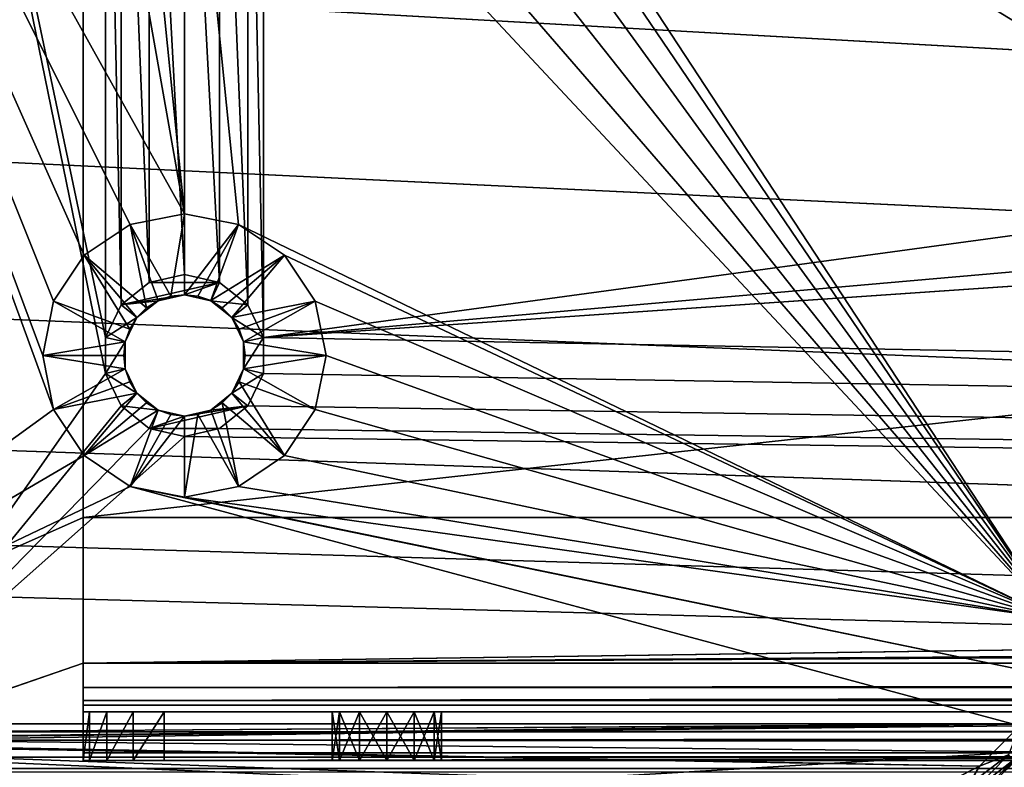
# Model space of a CAD drawing. Units: millimetres. Extents: x -580 to 650, y -100 to 100.
# Drawn here: x -516 to -491, y -20 to -2 of the extents above; entities that cross this region are included whole.
import ezdxf

# ---------------------------------------------------------------- set-up
doc = ezdxf.new("R2010")
doc.units = ezdxf.units.MM
doc.header["$LTSCALE"] = 13.670324
for name, color, linetype in [('3775', 7, 'CONTINUOUS'), ('3778', 7, 'CONTINUOUS'), ('3785', 7, 'CONTINUOUS'), ('3786', 7, 'CONTINUOUS'), ('3787', 7, 'CONTINUOUS'), ('3795', 7, 'CONTINUOUS'), ('3797', 7, 'CONTINUOUS'), ('3798', 7, 'CONTINUOUS'), ('3804', 7, 'CONTINUOUS'), ('3806', 7, 'CONTINUOUS'), ('3817', 7, 'CONTINUOUS'), ('3829', 7, 'CONTINUOUS'), ('3830', 7, 'CONTINUOUS'), ('3831', 7, 'CONTINUOUS'), ('3833', 7, 'CONTINUOUS'), ('4328', 7, 'CONTINUOUS'), ('4335', 7, 'CONTINUOUS'), ('4336', 7, 'CONTINUOUS'), ('4337', 7, 'CONTINUOUS'), ('4344', 7, 'CONTINUOUS'), ('4454', 7, 'CONTINUOUS'), ('4459', 7, 'CONTINUOUS'), ('4460', 7, 'CONTINUOUS'), ('4461', 7, 'CONTINUOUS'), ('4462', 7, 'CONTINUOUS'), ('4463', 7, 'CONTINUOUS'), ('4464', 7, 'CONTINUOUS'), ('4465', 7, 'CONTINUOUS')]:
    doc.layers.add(name, color=color, linetype=linetype)

msp = doc.modelspace()

# ---------------------------------------------------------------- linework, layer by layer
at = {"layer": '3775', "linetype": 'CONTINUOUS'}
for points in [[(0, -30, 3.2), (-534.75, 0, 3.2), (-535.368, -4.297, 3.2), (0, -30, 3.2)], [(-534.75, 0, 3.2), (0, -30, 3.2), (-14.39, -14.39, 3.2), (-534.75, 0, 3.2)], [(-20.35, 0, 3.2), (-534.75, 0, 3.2), (-19.657, -5.267, 3.2), (-20.35, 0, 3.2)], [(-19.657, -5.267, 3.2), (-534.75, 0, 3.2), (-17.624, -10.175, 3.2), (-19.657, -5.267, 3.2)], [(-17.624, -10.175, 3.2), (-534.75, 0, 3.2), (-14.39, -14.39, 3.2), (-17.624, -10.175, 3.2)], [(-537.171, -8.245, 3.2), (0, -30, 3.2), (-535.368, -4.297, 3.2), (-537.171, -8.245, 3.2)], [(-540.014, -11.525, 3.2), (0, -30, 3.2), (-537.171, -8.245, 3.2), (-540.014, -11.525, 3.2)], [(-543.665, -13.872, 3.2), (0, -30, 3.2), (-540.014, -11.525, 3.2), (-543.665, -13.872, 3.2)], [(-547.83, -15.095, 3.2), (0, -30, 3.2), (-543.665, -13.872, 3.2), (-547.83, -15.095, 3.2)], [(-550, -30, 3.2), (0, -30, 3.2), (-547.83, -15.095, 3.2), (-550, -30, 3.2)]]:
    msp.add_3dface(points, dxfattribs=at)
at = {"layer": '3778', "linetype": 'CONTINUOUS'}
for points in [[(-550, -30, 2), (-537.171, -8.245, 2), (-514, 17.6, 2), (-550, -30, 2)], [(-514, 14, 2), (-550, -30, 2), (-514, 17.6, 2), (-514, 14, 2)], [(-537.171, -8.245, 2), (-535.368, -4.296, 2), (-514, 17.6, 2), (-537.171, -8.245, 2)], [(-535.368, -4.296, 2), (-534.75, 0, 2), (-514, 17.6, 2), (-535.368, -4.296, 2)], [(-514, -14, 2), (-550, -30, 2), (-514, 14, 2), (-514, -14, 2)], [(-260.023, -14, 2), (-514, -14, 2), (-260.023, 14, 2), (-260.023, -14, 2)], [(-260.023, 14, 2), (-514, -14, 2), (-514, 14, 2), (-260.023, 14, 2)], [(-550, -30, 2), (-514, -14, 2), (-514, -17.6, 2), (-550, -30, 2)], [(0, -30, 2), (-550, -30, 2), (0, -17.6, 2), (0, -30, 2)], [(0, -17.6, 2), (-550, -30, 2), (-514, -17.6, 2), (0, -17.6, 2)]]:
    msp.add_3dface(points, dxfattribs=at)
at = {"layer": '3785', "linetype": 'CONTINUOUS'}
for points in [[(-514, -17.6, 2), (-514, -14, 2), (-514, -14, 0.8), (-514, -17.6, 2)], [(-514, -17.6, 2), (-514, -14, 0.8), (-514, -18.518, 1.817), (-514, -17.6, 2)], [(-514, -14, 0.8), (-514, -17.6, 0.8), (-514, -19.297, 1.297), (-514, -14, 0.8)], [(-514, -18.518, 1.817), (-514, -14, 0.8), (-514, -19.297, 1.297), (-514, -18.518, 1.817)], [(-514, -17.6, 0.8), (-514, -18.2, 0.639), (-514, -19.297, 1.297), (-514, -17.6, 0.8)], [(-514, -18.2, 0.639), (-514, -18.639, 0.2), (-514, -19.817, 0.519), (-514, -18.2, 0.639)], [(-514, -19.297, 1.297), (-514, -18.2, 0.639), (-514, -19.817, 0.519), (-514, -19.297, 1.297)], [(-514, -18.639, 0.2), (-514, -18.8, -0.4), (-514, -19.817, 0.519), (-514, -18.639, 0.2)], [(-514, -18.8, -0.4), (-514, -18.8, -7), (-514, -20, -0.4), (-514, -18.8, -0.4)], [(-514, -20, -0.4), (-514, -18.8, -7), (-514, -20, -7), (-514, -20, -0.4)], [(-514, -19.817, 0.519), (-514, -18.8, -0.4), (-514, -20, -0.4), (-514, -19.817, 0.519)]]:
    msp.add_3dface(points, dxfattribs=at)
at = {"layer": '3786', "linetype": 'CONTINUOUS'}
for points in [[(-514, -20, -7), (-514, -18.8, -7), (-513.848, -18.8, -7.765), (-514, -20, -7)], [(-514, -20, -7), (-513.848, -18.8, -7.765), (-513.848, -20, -7.765), (-514, -20, -7)], [(-513.848, -18.8, -7.765), (-513.414, -18.8, -8.414), (-513.848, -20, -7.765), (-513.848, -18.8, -7.765)], [(-513.848, -20, -7.765), (-513.414, -18.8, -8.414), (-513.414, -20, -8.414), (-513.848, -20, -7.765)], [(-513.414, -18.8, -8.414), (-512.765, -18.8, -8.848), (-513.414, -20, -8.414), (-513.414, -18.8, -8.414)], [(-513.414, -20, -8.414), (-512.765, -18.8, -8.848), (-512.765, -20, -8.848), (-513.414, -20, -8.414)], [(-512, -18.8, -9), (-512, -20, -9), (-512.765, -20, -8.848), (-512, -18.8, -9)], [(-512.765, -18.8, -8.848), (-512, -18.8, -9), (-512.765, -20, -8.848), (-512.765, -18.8, -8.848)]]:
    msp.add_3dface(points, dxfattribs=at)
at = {"layer": '3787', "linetype": 'CONTINUOUS'}
for points in [[(-514, -20, -0.4), (-514, -20, -7), (-513.848, -20, -7.765), (-514, -20, -0.4)], [(-512, -20, -9), (-514, -20, -0.4), (-512.765, -20, -8.848), (-512, -20, -9)], [(-514, -20, -0.4), (-512, -20, -9), (-507.85, -20, -6.7), (-514, -20, -0.4)], [(-514, -20, -0.4), (-513.848, -20, -7.765), (-513.414, -20, -8.414), (-514, -20, -0.4)], [(-514, -20, -0.4), (-513.414, -20, -8.414), (-512.765, -20, -8.848), (-514, -20, -0.4)], [(0, -20, -0.4), (-514, -20, -0.4), (0, -20, -1.15), (0, -20, -0.4)], [(-514, -20, -0.4), (-507.85, -20, -2.5), (-507.669, -20, -1.825), (-514, -20, -0.4)], [(-507.85, -20, -2.5), (-514, -20, -0.4), (-507.85, -20, -6.7), (-507.85, -20, -2.5)], [(-506.5, -20, -1.15), (-514, -20, -0.4), (-507.175, -20, -1.331), (-506.5, -20, -1.15)], [(-514, -20, -0.4), (-506.5, -20, -1.15), (-1.35, -20, -6.7), (-514, -20, -0.4)], [(-507.175, -20, -1.331), (-514, -20, -0.4), (-507.669, -20, -1.825), (-507.175, -20, -1.331)], [(-514, -20, -0.4), (-1.35, -20, -6.7), (-1.35, -20, -2.5), (-514, -20, -0.4)], [(-514, -20, -0.4), (-1.35, -20, -2.5), (-1.169, -20, -1.825), (-514, -20, -0.4)], [(0, -20, -1.15), (-514, -20, -0.4), (-0.675, -20, -1.331), (0, -20, -1.15)], [(-0.675, -20, -1.331), (-514, -20, -0.4), (-1.169, -20, -1.825), (-0.675, -20, -1.331)], [(-512, -20, -9), (0, -20, -9), (-506.5, -20, -8.05), (-512, -20, -9)], [(-507.85, -20, -6.7), (-512, -20, -9), (-507.669, -20, -7.375), (-507.85, -20, -6.7)], [(-507.669, -20, -7.375), (-512, -20, -9), (-507.175, -20, -7.869), (-507.669, -20, -7.375)], [(-507.175, -20, -7.869), (-512, -20, -9), (-506.5, -20, -8.05), (-507.175, -20, -7.869)], [(-507.669, -20, -3.175), (-507.85, -20, -2.5), (-507.669, -20, -6.025), (-507.669, -20, -3.175)], [(-507.85, -20, -2.5), (-507.85, -20, -6.7), (-507.669, -20, -6.025), (-507.85, -20, -2.5)], [(-507.175, -20, -3.669), (-507.669, -20, -3.175), (-507.175, -20, -5.531), (-507.175, -20, -3.669)], [(-507.175, -20, -5.531), (-507.669, -20, -3.175), (-507.669, -20, -6.025), (-507.175, -20, -5.531)], [(-506.5, -20, -3.85), (-507.175, -20, -3.669), (-506.5, -20, -5.35), (-506.5, -20, -3.85)], [(-506.5, -20, -5.35), (-507.175, -20, -3.669), (-507.175, -20, -5.531), (-506.5, -20, -5.35)], [(-506.5, -20, -8.05), (0, -20, -9), (-505.825, -20, -7.869), (-506.5, -20, -8.05)], [(-505.825, -20, -3.669), (-506.5, -20, -3.85), (-505.825, -20, -5.531), (-505.825, -20, -3.669)], [(-505.825, -20, -5.531), (-506.5, -20, -3.85), (-506.5, -20, -5.35), (-505.825, -20, -5.531)], [(-506.5, -20, -1.15), (-505.825, -20, -1.331), (-1.35, -20, -6.7), (-506.5, -20, -1.15)], [(-505.825, -20, -7.869), (0, -20, -9), (-505.331, -20, -7.375), (-505.825, -20, -7.869)], [(-505.331, -20, -3.175), (-505.825, -20, -3.669), (-505.331, -20, -6.025), (-505.331, -20, -3.175)], [(-505.331, -20, -6.025), (-505.825, -20, -3.669), (-505.825, -20, -5.531), (-505.331, -20, -6.025)], [(-505.825, -20, -1.331), (-505.331, -20, -1.825), (-1.35, -20, -6.7), (-505.825, -20, -1.331)], [(-505.331, -20, -7.375), (0, -20, -9), (-505.15, -20, -6.7), (-505.331, -20, -7.375)], [(-505.15, -20, -2.5), (-505.331, -20, -3.175), (-505.15, -20, -6.7), (-505.15, -20, -2.5)], [(-505.15, -20, -6.7), (-505.331, -20, -3.175), (-505.331, -20, -6.025), (-505.15, -20, -6.7)], [(-505.331, -20, -1.825), (-505.15, -20, -2.5), (-1.35, -20, -6.7), (-505.331, -20, -1.825)], [(0, -20, -9), (-505.15, -20, -2.5), (-505.15, -20, -6.7), (0, -20, -9)], [(-505.15, -20, -2.5), (0, -20, -9), (-1.169, -20, -7.375), (-505.15, -20, -2.5)], [(-1.35, -20, -6.7), (-505.15, -20, -2.5), (-1.169, -20, -7.375), (-1.35, -20, -6.7)]]:
    msp.add_3dface(points, dxfattribs=at)
at = {"layer": '3795', "linetype": 'CONTINUOUS'}
for points in [[(-507.85, -20, -2.5), (-507.669, -20, -3.175), (-507.85, -18.8, -2.5), (-507.85, -20, -2.5)], [(-507.669, -20, -3.175), (-507.669, -18.8, -3.175), (-507.85, -18.8, -2.5), (-507.669, -20, -3.175)], [(-507.669, -20, -3.175), (-507.175, -20, -3.669), (-507.669, -18.8, -3.175), (-507.669, -20, -3.175)], [(-507.175, -20, -3.669), (-507.175, -18.8, -3.669), (-507.669, -18.8, -3.175), (-507.175, -20, -3.669)], [(-507.175, -20, -3.669), (-506.5, -20, -3.85), (-507.175, -18.8, -3.669), (-507.175, -20, -3.669)], [(-506.5, -20, -3.85), (-506.5, -18.8, -3.85), (-507.175, -18.8, -3.669), (-506.5, -20, -3.85)], [(-506.5, -20, -3.85), (-505.825, -20, -3.669), (-506.5, -18.8, -3.85), (-506.5, -20, -3.85)], [(-505.825, -20, -3.669), (-505.825, -18.8, -3.669), (-506.5, -18.8, -3.85), (-505.825, -20, -3.669)], [(-505.825, -20, -3.669), (-505.331, -20, -3.175), (-505.825, -18.8, -3.669), (-505.825, -20, -3.669)], [(-505.331, -20, -3.175), (-505.331, -18.8, -3.175), (-505.825, -18.8, -3.669), (-505.331, -20, -3.175)], [(-505.331, -20, -3.175), (-505.15, -20, -2.5), (-505.331, -18.8, -3.175), (-505.331, -20, -3.175)], [(-505.15, -20, -2.5), (-505.15, -18.8, -2.5), (-505.331, -18.8, -3.175), (-505.15, -20, -2.5)]]:
    msp.add_3dface(points, dxfattribs=at)
at = {"layer": '3797', "linetype": 'CONTINUOUS'}
for points in [[(-507.669, -20, -1.825), (-507.85, -20, -2.5), (-507.669, -18.8, -1.825), (-507.669, -20, -1.825)], [(-507.85, -20, -2.5), (-507.85, -18.8, -2.5), (-507.669, -18.8, -1.825), (-507.85, -20, -2.5)], [(-507.175, -20, -1.331), (-507.669, -20, -1.825), (-507.175, -18.8, -1.331), (-507.175, -20, -1.331)], [(-507.669, -20, -1.825), (-507.669, -18.8, -1.825), (-507.175, -18.8, -1.331), (-507.669, -20, -1.825)], [(-506.5, -20, -1.15), (-507.175, -20, -1.331), (-506.5, -18.8, -1.15), (-506.5, -20, -1.15)], [(-507.175, -20, -1.331), (-507.175, -18.8, -1.331), (-506.5, -18.8, -1.15), (-507.175, -20, -1.331)], [(-505.825, -20, -1.331), (-506.5, -20, -1.15), (-505.825, -18.8, -1.331), (-505.825, -20, -1.331)], [(-506.5, -20, -1.15), (-506.5, -18.8, -1.15), (-505.825, -18.8, -1.331), (-506.5, -20, -1.15)], [(-505.331, -20, -1.825), (-505.825, -20, -1.331), (-505.331, -18.8, -1.825), (-505.331, -20, -1.825)], [(-505.825, -20, -1.331), (-505.825, -18.8, -1.331), (-505.331, -18.8, -1.825), (-505.825, -20, -1.331)], [(-505.15, -20, -2.5), (-505.331, -20, -1.825), (-505.15, -18.8, -2.5), (-505.15, -20, -2.5)], [(-505.15, -18.8, -2.5), (-505.331, -20, -1.825), (-505.331, -18.8, -1.825), (-505.15, -18.8, -2.5)]]:
    msp.add_3dface(points, dxfattribs=at)
at = {"layer": '3798', "linetype": 'CONTINUOUS'}
for points in [[(-514, -18.8, -7), (-514, -18.8, -0.4), (-507.175, -18.8, -1.331), (-514, -18.8, -7)], [(-513.848, -18.8, -7.765), (-514, -18.8, -7), (-507.175, -18.8, -1.331), (-513.848, -18.8, -7.765)], [(-514, -18.8, -0.4), (0, -18.8, -0.4), (-506.5, -18.8, -1.15), (-514, -18.8, -0.4)], [(-507.175, -18.8, -1.331), (-514, -18.8, -0.4), (-506.5, -18.8, -1.15), (-507.175, -18.8, -1.331)], [(-513.414, -18.8, -8.414), (-513.848, -18.8, -7.765), (-507.669, -18.8, -1.825), (-513.414, -18.8, -8.414)], [(-507.669, -18.8, -1.825), (-513.848, -18.8, -7.765), (-507.175, -18.8, -1.331), (-507.669, -18.8, -1.825)], [(-512.765, -18.8, -8.848), (-513.414, -18.8, -8.414), (-507.669, -18.8, -1.825), (-512.765, -18.8, -8.848)], [(-512, -18.8, -9), (-512.765, -18.8, -8.848), (-507.669, -18.8, -1.825), (-512, -18.8, -9)], [(0, -18.8, -9), (-512, -18.8, -9), (0, -18.8, -8.05), (0, -18.8, -9)], [(-507.85, -18.8, -2.5), (-512, -18.8, -9), (-507.669, -18.8, -1.825), (-507.85, -18.8, -2.5)], [(-512, -18.8, -9), (-507.85, -18.8, -2.5), (-507.85, -18.8, -6.7), (-512, -18.8, -9)], [(-506.5, -18.8, -8.05), (-512, -18.8, -9), (-507.175, -18.8, -7.869), (-506.5, -18.8, -8.05)], [(-512, -18.8, -9), (-506.5, -18.8, -8.05), (-1.35, -18.8, -2.5), (-512, -18.8, -9)], [(-507.175, -18.8, -7.869), (-512, -18.8, -9), (-507.669, -18.8, -7.375), (-507.175, -18.8, -7.869)], [(-507.669, -18.8, -7.375), (-512, -18.8, -9), (-507.85, -18.8, -6.7), (-507.669, -18.8, -7.375)], [(0, -18.8, -8.05), (-512, -18.8, -9), (-0.675, -18.8, -7.869), (0, -18.8, -8.05)], [(-0.675, -18.8, -7.869), (-512, -18.8, -9), (-1.169, -18.8, -7.375), (-0.675, -18.8, -7.869)], [(-1.169, -18.8, -7.375), (-512, -18.8, -9), (-1.35, -18.8, -6.7), (-1.169, -18.8, -7.375)], [(-1.35, -18.8, -6.7), (-512, -18.8, -9), (-1.35, -18.8, -2.5), (-1.35, -18.8, -6.7)], [(-507.85, -18.8, -2.5), (-507.669, -18.8, -3.175), (-507.85, -18.8, -6.7), (-507.85, -18.8, -2.5)], [(-507.85, -18.8, -6.7), (-507.669, -18.8, -3.175), (-507.669, -18.8, -6.025), (-507.85, -18.8, -6.7)], [(-507.669, -18.8, -3.175), (-507.175, -18.8, -3.669), (-507.669, -18.8, -6.025), (-507.669, -18.8, -3.175)], [(-507.669, -18.8, -6.025), (-507.175, -18.8, -3.669), (-507.175, -18.8, -5.531), (-507.669, -18.8, -6.025)], [(-507.175, -18.8, -3.669), (-506.5, -18.8, -3.85), (-507.175, -18.8, -5.531), (-507.175, -18.8, -3.669)], [(-507.175, -18.8, -5.531), (-506.5, -18.8, -3.85), (-506.5, -18.8, -5.35), (-507.175, -18.8, -5.531)], [(-506.5, -18.8, -1.15), (0, -18.8, -0.4), (-505.825, -18.8, -1.331), (-506.5, -18.8, -1.15)], [(-506.5, -18.8, -3.85), (-505.825, -18.8, -3.669), (-506.5, -18.8, -5.35), (-506.5, -18.8, -3.85)], [(-506.5, -18.8, -5.35), (-505.825, -18.8, -3.669), (-505.825, -18.8, -5.531), (-506.5, -18.8, -5.35)], [(-506.5, -18.8, -8.05), (-505.825, -18.8, -7.869), (-1.35, -18.8, -2.5), (-506.5, -18.8, -8.05)], [(-505.825, -18.8, -1.331), (0, -18.8, -0.4), (-505.331, -18.8, -1.825), (-505.825, -18.8, -1.331)], [(-505.825, -18.8, -3.669), (-505.331, -18.8, -3.175), (-505.825, -18.8, -5.531), (-505.825, -18.8, -3.669)], [(-505.825, -18.8, -5.531), (-505.331, -18.8, -3.175), (-505.331, -18.8, -6.025), (-505.825, -18.8, -5.531)], [(-505.825, -18.8, -7.869), (-505.331, -18.8, -7.375), (-1.35, -18.8, -2.5), (-505.825, -18.8, -7.869)], [(0, -18.8, -0.4), (-505.15, -18.8, -2.5), (-505.331, -18.8, -1.825), (0, -18.8, -0.4)], [(-505.331, -18.8, -3.175), (-505.15, -18.8, -2.5), (-505.331, -18.8, -6.025), (-505.331, -18.8, -3.175)], [(-505.15, -18.8, -2.5), (-505.15, -18.8, -6.7), (-505.331, -18.8, -6.025), (-505.15, -18.8, -2.5)], [(-505.331, -18.8, -7.375), (-505.15, -18.8, -6.7), (-1.35, -18.8, -2.5), (-505.331, -18.8, -7.375)], [(-505.15, -18.8, -2.5), (0, -18.8, -0.4), (-505.15, -18.8, -6.7), (-505.15, -18.8, -2.5)], [(-505.15, -18.8, -6.7), (0, -18.8, -0.4), (-1.169, -18.8, -1.825), (-505.15, -18.8, -6.7)], [(-1.35, -18.8, -2.5), (-505.15, -18.8, -6.7), (-1.169, -18.8, -1.825), (-1.35, -18.8, -2.5)]]:
    msp.add_3dface(points, dxfattribs=at)
at = {"layer": '3804', "linetype": 'CONTINUOUS'}
for points in [[(-507.85, -20, -6.7), (-507.669, -20, -7.375), (-507.85, -18.8, -6.7), (-507.85, -20, -6.7)], [(-507.669, -20, -7.375), (-507.669, -18.8, -7.375), (-507.85, -18.8, -6.7), (-507.669, -20, -7.375)], [(-507.669, -20, -7.375), (-507.175, -20, -7.869), (-507.669, -18.8, -7.375), (-507.669, -20, -7.375)], [(-507.175, -20, -7.869), (-507.175, -18.8, -7.869), (-507.669, -18.8, -7.375), (-507.175, -20, -7.869)], [(-507.175, -20, -7.869), (-506.5, -20, -8.05), (-507.175, -18.8, -7.869), (-507.175, -20, -7.869)], [(-506.5, -20, -8.05), (-506.5, -18.8, -8.05), (-507.175, -18.8, -7.869), (-506.5, -20, -8.05)], [(-506.5, -20, -8.05), (-505.825, -20, -7.869), (-506.5, -18.8, -8.05), (-506.5, -20, -8.05)], [(-505.825, -20, -7.869), (-505.825, -18.8, -7.869), (-506.5, -18.8, -8.05), (-505.825, -20, -7.869)], [(-505.825, -20, -7.869), (-505.331, -20, -7.375), (-505.825, -18.8, -7.869), (-505.825, -20, -7.869)], [(-505.331, -20, -7.375), (-505.331, -18.8, -7.375), (-505.825, -18.8, -7.869), (-505.331, -20, -7.375)], [(-505.331, -20, -7.375), (-505.15, -20, -6.7), (-505.331, -18.8, -7.375), (-505.331, -20, -7.375)], [(-505.15, -20, -6.7), (-505.15, -18.8, -6.7), (-505.331, -18.8, -7.375), (-505.15, -20, -6.7)]]:
    msp.add_3dface(points, dxfattribs=at)
at = {"layer": '3806', "linetype": 'CONTINUOUS'}
for points in [[(-507.669, -20, -6.025), (-507.85, -20, -6.7), (-507.669, -18.8, -6.025), (-507.669, -20, -6.025)], [(-507.85, -20, -6.7), (-507.85, -18.8, -6.7), (-507.669, -18.8, -6.025), (-507.85, -20, -6.7)], [(-507.175, -20, -5.531), (-507.669, -20, -6.025), (-507.175, -18.8, -5.531), (-507.175, -20, -5.531)], [(-507.669, -20, -6.025), (-507.669, -18.8, -6.025), (-507.175, -18.8, -5.531), (-507.669, -20, -6.025)], [(-506.5, -20, -5.35), (-507.175, -20, -5.531), (-506.5, -18.8, -5.35), (-506.5, -20, -5.35)], [(-507.175, -20, -5.531), (-507.175, -18.8, -5.531), (-506.5, -18.8, -5.35), (-507.175, -20, -5.531)], [(-505.825, -20, -5.531), (-506.5, -20, -5.35), (-505.825, -18.8, -5.531), (-505.825, -20, -5.531)], [(-506.5, -20, -5.35), (-506.5, -18.8, -5.35), (-505.825, -18.8, -5.531), (-506.5, -20, -5.35)], [(-505.331, -20, -6.025), (-505.825, -20, -5.531), (-505.331, -18.8, -6.025), (-505.331, -20, -6.025)], [(-505.825, -20, -5.531), (-505.825, -18.8, -5.531), (-505.331, -18.8, -6.025), (-505.825, -20, -5.531)], [(-505.15, -20, -6.7), (-505.331, -20, -6.025), (-505.15, -18.8, -6.7), (-505.15, -20, -6.7)], [(-505.15, -18.8, -6.7), (-505.331, -20, -6.025), (-505.331, -18.8, -6.025), (-505.15, -18.8, -6.7)]]:
    msp.add_3dface(points, dxfattribs=at)
at = {"layer": '3817', "linetype": 'CONTINUOUS'}
for points in [[(-512, -20, -9), (-512, -18.8, -9), (0, -18.8, -9), (-512, -20, -9)], [(0, -20, -9), (-512, -20, -9), (0, -18.8, -9), (0, -20, -9)]]:
    msp.add_3dface(points, dxfattribs=at)
at = {"layer": '3829', "linetype": 'CONTINUOUS'}
for points in [[(-514, -14, 2), (-260.023, -14, 2), (-514, -14, 0.8), (-514, -14, 2)], [(-514, -14, 0.8), (-260.023, -14, 2), (-259.693, -14, 0.8), (-514, -14, 0.8)]]:
    msp.add_3dface(points, dxfattribs=at)
at = {"layer": '3830', "linetype": 'CONTINUOUS'}
for points in [[(-514, -17.6, 0.8), (-514, -14, 0.8), (-259.693, -14, 0.8), (-514, -17.6, 0.8)], [(-514, -17.6, 0.8), (-259.693, -14, 0.8), (-5.385, -14, 0.8), (-514, -17.6, 0.8)], [(-514, -17.6, 0.8), (-5.385, -14, 0.8), (-4.256, -14.384, 0.8), (-514, -17.6, 0.8)], [(-3.1, -14.676, 0.8), (-514, -17.6, 0.8), (-4.256, -14.384, 0.8), (-3.1, -14.676, 0.8)], [(-514, -17.6, 0.8), (-3.1, -14.676, 0.8), (0, -17.6, 0.8), (-514, -17.6, 0.8)]]:
    msp.add_3dface(points, dxfattribs=at)
at = {"layer": '3831', "linetype": 'CONTINUOUS'}
for points in [[(-514, -17.6, 0.8), (0, -17.6, 0.8), (-514, -18.2, 0.639), (-514, -17.6, 0.8)], [(514, -18.2, 0.639), (-514, -18.2, 0.639), (0, -17.6, 0.8), (514, -18.2, 0.639)], [(-514, -18.639, 0.2), (-514, -18.2, 0.639), (514, -18.639, 0.2), (-514, -18.639, 0.2)], [(-514, -18.2, 0.639), (514, -18.2, 0.639), (514, -18.639, 0.2), (-514, -18.2, 0.639)], [(-514, -18.8, -0.4), (-514, -18.639, 0.2), (0, -18.8, -0.4), (-514, -18.8, -0.4)], [(-514, -18.639, 0.2), (514, -18.639, 0.2), (0, -18.8, -0.4), (-514, -18.639, 0.2)]]:
    msp.add_3dface(points, dxfattribs=at)
at = {"layer": '3833', "linetype": 'CONTINUOUS'}
for points in [[(514, -17.6, 2), (0, -17.6, 2), (-514, -18.518, 1.817), (514, -17.6, 2)], [(514, -17.6, 2), (-514, -18.518, 1.817), (514, -18.519, 1.817), (514, -17.6, 2)], [(0, -17.6, 2), (-514, -17.6, 2), (-514, -18.518, 1.817), (0, -17.6, 2)], [(-514, -18.518, 1.817), (-514, -19.297, 1.297), (514, -18.519, 1.817), (-514, -18.518, 1.817)], [(-514, -19.297, 1.297), (514, -19.297, 1.297), (514, -18.519, 1.817), (-514, -19.297, 1.297)], [(-514, -19.297, 1.297), (-514, -19.817, 0.519), (514, -19.297, 1.297), (-514, -19.297, 1.297)], [(-514, -19.817, 0.519), (514, -19.817, 0.518), (514, -19.297, 1.297), (-514, -19.817, 0.519)], [(-514, -19.817, 0.519), (-514, -20, -0.4), (514, -19.817, 0.518), (-514, -19.817, 0.519)], [(-514, -20, -0.4), (0, -20, -0.4), (514, -19.817, 0.518), (-514, -20, -0.4)]]:
    msp.add_3dface(points, dxfattribs=at)
at = {"layer": '4328', "linetype": 'CONTINUOUS'}
for points in [[(519.5, -19.5, -19.966), (-519.5, -19.5, -19.966), (0, -19.1, -20), (519.5, -19.5, -19.966)], [(-490.229, -19.1, -20), (0, -19.1, -20), (-519.5, -19.301, -19.992), (-490.229, -19.1, -20)], [(-519.5, -19.1, -20), (-490.229, -19.1, -20), (-519.5, -19.301, -19.992), (-519.5, -19.1, -20)], [(-519.5, -19.301, -19.992), (0, -19.1, -20), (-519.5, -19.5, -19.966), (-519.5, -19.301, -19.992)], [(-519.5, -19.5, -19.966), (519.5, -19.5, -19.966), (519.5, -20.289, -19.685), (-519.5, -19.5, -19.966)], [(-519.5, -20.289, -19.685), (-519.5, -19.5, -19.966), (519.5, -20.289, -19.685), (-519.5, -20.289, -19.685)]]:
    msp.add_3dface(points, dxfattribs=at)
at = {"layer": '4335', "linetype": 'CONTINUOUS'}
for points in [[(-519.5, 19.1, -18.8), (-519.5, -19.1, -18.8), (-513.45, -10.445, -18.8), (-519.5, 19.1, -18.8)], [(-513.45, -9.555, -18.8), (-519.5, 19.1, -18.8), (-513.45, -10.445, -18.8), (-513.45, -9.555, -18.8)], [(-519.5, 19.1, -18.8), (-513.45, -9.555, -18.8), (-513.45, 9.555, -18.8), (-519.5, 19.1, -18.8)], [(-519.5, 19.1, -18.8), (-477.182, 7.133, -18.8), (-2.25, -19.1, -18.8), (-519.5, 19.1, -18.8)], [(-2.25, 19.1, -18.8), (-519.5, 19.1, -18.8), (-2.25, -19.1, -18.8), (-2.25, 19.1, -18.8)], [(-509.55, 10.445, -18.8), (-509.55, 9.555, -18.8), (-483.908, -6.068, -18.8), (-509.55, 10.445, -18.8)], [(-487, 0, -18.8), (-509.55, 10.445, -18.8), (-486.633, -2.318, -18.8), (-487, 0, -18.8)], [(-486.633, -2.318, -18.8), (-509.55, 10.445, -18.8), (-485.568, -4.408, -18.8), (-486.633, -2.318, -18.8)], [(-485.568, -4.408, -18.8), (-509.55, 10.445, -18.8), (-483.908, -6.068, -18.8), (-485.568, -4.408, -18.8)], [(-513.45, -9.555, -18.8), (-513.064, -8.753, -18.8), (-513.45, 9.555, -18.8), (-513.45, -9.555, -18.8)], [(-513.45, 9.555, -18.8), (-513.064, -8.753, -18.8), (-513.064, 8.753, -18.8), (-513.45, 9.555, -18.8)], [(-509.936, 8.753, -18.8), (-509.55, -9.555, -18.8), (-509.55, 9.555, -18.8), (-509.936, 8.753, -18.8)], [(-509.55, 9.555, -18.8), (-509.55, -9.555, -18.8), (-483.908, -6.068, -18.8), (-509.55, 9.555, -18.8)], [(-513.064, -8.753, -18.8), (-512.368, -8.198, -18.8), (-513.064, 8.753, -18.8), (-513.064, -8.753, -18.8)], [(-513.064, 8.753, -18.8), (-512.368, -8.198, -18.8), (-512.368, 8.198, -18.8), (-513.064, 8.753, -18.8)], [(-510.632, 8.198, -18.8), (-509.936, -8.753, -18.8), (-509.936, 8.753, -18.8), (-510.632, 8.198, -18.8)], [(-509.936, -8.753, -18.8), (-509.55, -9.555, -18.8), (-509.936, 8.753, -18.8), (-509.936, -8.753, -18.8)], [(-512.368, -8.198, -18.8), (-511.5, -8, -18.8), (-512.368, 8.198, -18.8), (-512.368, -8.198, -18.8)], [(-511.5, -8, -18.8), (-511.5, 8, -18.8), (-512.368, 8.198, -18.8), (-511.5, -8, -18.8)], [(-511.5, 8, -18.8), (-510.632, -8.198, -18.8), (-510.632, 8.198, -18.8), (-511.5, 8, -18.8)], [(-510.632, -8.198, -18.8), (-509.936, -8.753, -18.8), (-510.632, 8.198, -18.8), (-510.632, -8.198, -18.8)], [(-511.5, -8, -18.8), (-510.632, -8.198, -18.8), (-511.5, 8, -18.8), (-511.5, -8, -18.8)], [(-483.908, -6.068, -18.8), (-509.55, -9.555, -18.8), (-481.818, -7.133, -18.8), (-483.908, -6.068, -18.8)], [(-481.818, -7.133, -18.8), (-509.55, -9.555, -18.8), (-479.5, -7.5, -18.8), (-481.818, -7.133, -18.8)], [(-479.5, -7.5, -18.8), (-509.55, -9.555, -18.8), (-2.25, -19.1, -18.8), (-479.5, -7.5, -18.8)], [(-509.55, -9.555, -18.8), (-509.55, -10.445, -18.8), (-2.25, -19.1, -18.8), (-509.55, -9.555, -18.8)], [(-513.45, -10.445, -18.8), (-519.5, -19.1, -18.8), (-513.064, -11.247, -18.8), (-513.45, -10.445, -18.8)], [(-509.55, -10.445, -18.8), (-509.936, -11.247, -18.8), (-2.25, -19.1, -18.8), (-509.55, -10.445, -18.8)], [(-513.064, -11.247, -18.8), (-519.5, -19.1, -18.8), (-512.368, -11.802, -18.8), (-513.064, -11.247, -18.8)], [(-509.936, -11.247, -18.8), (-510.632, -11.802, -18.8), (-2.25, -19.1, -18.8), (-509.936, -11.247, -18.8)], [(-519.5, -19.1, -18.8), (-511.5, -12, -18.8), (-512.368, -11.802, -18.8), (-519.5, -19.1, -18.8)], [(-510.632, -11.802, -18.8), (-511.5, -12, -18.8), (-2.25, -19.1, -18.8), (-510.632, -11.802, -18.8)], [(-511.5, -12, -18.8), (-519.5, -19.1, -18.8), (-2.25, -19.1, -18.8), (-511.5, -12, -18.8)]]:
    msp.add_3dface(points, dxfattribs=at)
at = {"layer": '4336', "linetype": 'CONTINUOUS'}
for points in [[(-510.632, -8.198, -18.8), (-511.5, -8, -18.8), (-510.632, -8.198, -20), (-510.632, -8.198, -18.8)], [(-511.5, -8, -18.8), (-511.5, -8, -20), (-510.632, -8.198, -20), (-511.5, -8, -18.8)], [(-509.936, -8.753, -18.8), (-510.632, -8.198, -18.8), (-509.936, -8.753, -20), (-509.936, -8.753, -18.8)], [(-509.936, -8.753, -20), (-510.632, -8.198, -18.8), (-510.632, -8.198, -20), (-509.936, -8.753, -20)], [(-509.55, -9.555, -18.8), (-509.936, -8.753, -18.8), (-509.55, -9.555, -20), (-509.55, -9.555, -18.8)], [(-509.55, -9.555, -20), (-509.936, -8.753, -18.8), (-509.936, -8.753, -20), (-509.55, -9.555, -20)], [(-509.55, -10.445, -18.8), (-509.55, -9.555, -18.8), (-509.55, -10.445, -20), (-509.55, -10.445, -18.8)], [(-509.55, -10.445, -20), (-509.55, -9.555, -18.8), (-509.55, -9.555, -20), (-509.55, -10.445, -20)], [(-509.936, -11.247, -18.8), (-509.55, -10.445, -18.8), (-509.936, -11.247, -20), (-509.936, -11.247, -18.8)], [(-509.936, -11.247, -20), (-509.55, -10.445, -18.8), (-509.55, -10.445, -20), (-509.936, -11.247, -20)], [(-510.632, -11.802, -18.8), (-509.936, -11.247, -18.8), (-510.632, -11.802, -20), (-510.632, -11.802, -18.8)], [(-510.632, -11.802, -20), (-509.936, -11.247, -18.8), (-509.936, -11.247, -20), (-510.632, -11.802, -20)], [(-511.5, -12, -18.8), (-510.632, -11.802, -18.8), (-511.5, -12, -20), (-511.5, -12, -18.8)], [(-511.5, -12, -20), (-510.632, -11.802, -18.8), (-510.632, -11.802, -20), (-511.5, -12, -20)]]:
    msp.add_3dface(points, dxfattribs=at)
at = {"layer": '4337', "linetype": 'CONTINUOUS'}
for points in [[(-511.5, -8, -18.8), (-512.368, -8.198, -18.8), (-511.5, -8, -20), (-511.5, -8, -18.8)], [(-511.5, -8, -20), (-512.368, -8.198, -18.8), (-512.368, -8.198, -20), (-511.5, -8, -20)], [(-512.368, -8.198, -18.8), (-513.064, -8.753, -18.8), (-512.368, -8.198, -20), (-512.368, -8.198, -18.8)], [(-512.368, -8.198, -20), (-513.064, -8.753, -18.8), (-513.064, -8.753, -20), (-512.368, -8.198, -20)], [(-513.064, -8.753, -18.8), (-513.45, -9.555, -18.8), (-513.064, -8.753, -20), (-513.064, -8.753, -18.8)], [(-513.064, -8.753, -20), (-513.45, -9.555, -18.8), (-513.45, -9.555, -20), (-513.064, -8.753, -20)], [(-513.45, -9.555, -18.8), (-513.45, -10.445, -18.8), (-513.45, -9.555, -20), (-513.45, -9.555, -18.8)], [(-513.45, -9.555, -20), (-513.45, -10.445, -18.8), (-513.45, -10.445, -20), (-513.45, -9.555, -20)], [(-513.45, -10.445, -18.8), (-513.064, -11.247, -18.8), (-513.45, -10.445, -20), (-513.45, -10.445, -18.8)], [(-513.45, -10.445, -20), (-513.064, -11.247, -18.8), (-513.064, -11.247, -20), (-513.45, -10.445, -20)], [(-513.064, -11.247, -18.8), (-512.368, -11.802, -18.8), (-513.064, -11.247, -20), (-513.064, -11.247, -18.8)], [(-513.064, -11.247, -20), (-512.368, -11.802, -18.8), (-512.368, -11.802, -20), (-513.064, -11.247, -20)], [(-512.368, -11.802, -18.8), (-511.5, -12, -18.8), (-512.368, -11.802, -20), (-512.368, -11.802, -18.8)], [(-511.5, -12, -18.8), (-511.5, -12, -20), (-512.368, -11.802, -20), (-511.5, -12, -18.8)]]:
    msp.add_3dface(points, dxfattribs=at)
at = {"layer": '4344', "linetype": 'CONTINUOUS'}
for points in [[(-519.5, -19.5, -18.731), (519.5, -19.5, -18.731), (-2.25, -19.1, -18.8), (-519.5, -19.5, -18.731)], [(-519.5, -19.1, -18.8), (-519.5, -19.303, -18.783), (-2.25, -19.1, -18.8), (-519.5, -19.1, -18.8)], [(-519.5, -19.303, -18.783), (-519.5, -19.5, -18.731), (-2.25, -19.1, -18.8), (-519.5, -19.303, -18.783)], [(519.5, -19.5, -18.731), (-519.5, -19.5, -18.731), (-519.5, -19.918, -18.478), (519.5, -19.5, -18.731)], [(519.5, -19.5, -18.731), (-519.5, -19.918, -18.478), (519.5, -19.918, -18.478), (519.5, -19.5, -18.731)], [(-519.5, -19.918, -18.478), (-519.5, -20.2, -18.079), (519.5, -19.918, -18.478), (-519.5, -19.918, -18.478)], [(519.5, -19.918, -18.478), (-519.5, -20.2, -18.079), (519.5, -20.2, -18.079), (519.5, -19.918, -18.478)]]:
    msp.add_3dface(points, dxfattribs=at)
at = {"layer": '4454', "linetype": 'CONTINUOUS'}
for points in [[(-526, -19.5, -23), (-526, 19.5, -23), (-514.734, -11.339, -23), (-526, -19.5, -23)], [(-526, 19.5, -23), (-511.5, -6.5, -23), (-512.839, -6.766, -23), (-526, 19.5, -23)], [(-511.5, -6.5, -23), (-526, 19.5, -23), (-513.975, 7.525, -23), (-511.5, -6.5, -23)], [(-514.734, -11.339, -23), (-526, 19.5, -23), (-515, -10, -23), (-514.734, -11.339, -23)], [(-515, -10, -23), (-526, 19.5, -23), (-514.734, -8.661, -23), (-515, -10, -23)], [(-514.734, -8.661, -23), (-526, 19.5, -23), (-513.975, -7.525, -23), (-514.734, -8.661, -23)], [(-513.975, -7.525, -23), (-526, 19.5, -23), (-512.839, -6.766, -23), (-513.975, -7.525, -23)], [(-490, 16.5, -23), (-490, -16.5, -23), (-508.266, 11.339, -23), (-490, 16.5, -23)], [(-508.266, 11.339, -23), (-490, -16.5, -23), (-508, 10, -23), (-508.266, 11.339, -23)], [(-508, 10, -23), (-490, -16.5, -23), (-508.266, 8.661, -23), (-508, 10, -23)], [(-508.266, 8.661, -23), (-490, -16.5, -23), (-509.025, 7.525, -23), (-508.266, 8.661, -23)], [(-512.839, 6.766, -23), (-511.5, -6.5, -23), (-513.975, 7.525, -23), (-512.839, 6.766, -23)], [(-509.025, 7.525, -23), (-490, -16.5, -23), (-510.161, 6.766, -23), (-509.025, 7.525, -23)], [(-511.5, 6.5, -23), (-511.5, -6.5, -23), (-512.839, 6.766, -23), (-511.5, 6.5, -23)], [(-510.161, 6.766, -23), (-490, -16.5, -23), (-511.5, 6.5, -23), (-510.161, 6.766, -23)], [(-490, -16.5, -23), (-510.161, -6.766, -23), (-511.5, 6.5, -23), (-490, -16.5, -23)], [(-510.161, -6.766, -23), (-511.5, -6.5, -23), (-511.5, 6.5, -23), (-510.161, -6.766, -23)], [(-510.161, -6.766, -23), (-490, -16.5, -23), (-509.025, -7.525, -23), (-510.161, -6.766, -23)], [(-509.025, -7.525, -23), (-490, -16.5, -23), (-508.266, -8.661, -23), (-509.025, -7.525, -23)], [(-508.266, -8.661, -23), (-490, -16.5, -23), (-508, -10, -23), (-508.266, -8.661, -23)], [(-508, -10, -23), (-490, -16.5, -23), (-508.266, -11.339, -23), (-508, -10, -23)], [(-513.975, -12.475, -23), (-526, -19.5, -23), (-514.734, -11.339, -23), (-513.975, -12.475, -23)], [(-508.266, -11.339, -23), (-490, -16.5, -23), (-509.025, -12.475, -23), (-508.266, -11.339, -23)], [(-512.839, -13.234, -23), (-526, -19.5, -23), (-513.975, -12.475, -23), (-512.839, -13.234, -23)], [(-509.025, -12.475, -23), (-490, -16.5, -23), (-510.161, -13.234, -23), (-509.025, -12.475, -23)], [(-490.859, -19.145, -23), (-526, -19.5, -23), (-512.839, -13.234, -23), (-490.859, -19.145, -23)], [(-490.22, -17.891, -23), (-490.859, -19.145, -23), (-512.839, -13.234, -23), (-490.22, -17.891, -23)], [(-511.5, -13.5, -23), (-490.22, -17.891, -23), (-512.839, -13.234, -23), (-511.5, -13.5, -23)], [(-510.161, -13.234, -23), (-490, -16.5, -23), (-511.5, -13.5, -23), (-510.161, -13.234, -23)], [(-490, -16.5, -23), (-490.22, -17.891, -23), (-511.5, -13.5, -23), (-490, -16.5, -23)], [(-491.855, -20.141, -23), (-526, -19.5, -23), (-490.859, -19.145, -23), (-491.855, -20.141, -23)], [(-528.5, -21, -23), (-528.5, -19.5, -23), (-494.5, -21, -23), (-528.5, -21, -23)], [(-528.5, -19.5, -23), (-526, -19.5, -23), (-491.855, -20.141, -23), (-528.5, -19.5, -23)], [(-494.5, -21, -23), (-528.5, -19.5, -23), (-493.109, -20.78, -23), (-494.5, -21, -23)], [(-493.109, -20.78, -23), (-528.5, -19.5, -23), (-491.855, -20.141, -23), (-493.109, -20.78, -23)]]:
    msp.add_3dface(points, dxfattribs=at)
at = {"layer": '4459', "linetype": 'CONTINUOUS'}
for points in [[(-510.632, -8.198, -20), (-511.5, -8, -20), (-512.368, -8.198, -20), (-510.632, -8.198, -20)], [(-510.632, -8.198, -20), (-512.368, -8.198, -20), (-513.064, -8.753, -20), (-510.632, -8.198, -20)], [(-510.632, -8.198, -20), (-513.064, -8.753, -20), (-511.5, -8.5, -20), (-510.632, -8.198, -20)], [(-510.632, -8.198, -20), (-511.5, -8.5, -20), (-510.849, -8.649, -20), (-510.632, -8.198, -20)], [(-509.936, -8.753, -20), (-510.632, -8.198, -20), (-510.849, -8.649, -20), (-509.936, -8.753, -20)], [(-511.5, -8.5, -20), (-513.064, -8.753, -20), (-512.151, -8.649, -20), (-511.5, -8.5, -20)], [(-513.064, -8.753, -20), (-513.45, -9.555, -20), (-512.673, -9.065, -20), (-513.064, -8.753, -20)], [(-512.151, -8.649, -20), (-513.064, -8.753, -20), (-512.673, -9.065, -20), (-512.151, -8.649, -20)], [(-510.327, -9.065, -20), (-509.936, -8.753, -20), (-510.849, -8.649, -20), (-510.327, -9.065, -20)], [(-509.55, -9.555, -20), (-509.936, -8.753, -20), (-510.327, -9.065, -20), (-509.55, -9.555, -20)], [(-512.673, -9.065, -20), (-513.45, -9.555, -20), (-512.962, -9.666, -20), (-512.673, -9.065, -20)], [(-510.038, -9.666, -20), (-509.55, -9.555, -20), (-510.327, -9.065, -20), (-510.038, -9.666, -20)], [(-513.45, -9.555, -20), (-513.45, -10.445, -20), (-512.962, -9.666, -20), (-513.45, -9.555, -20)], [(-512.962, -9.666, -20), (-513.45, -10.445, -20), (-512.962, -10.334, -20), (-512.962, -9.666, -20)], [(-509.55, -10.445, -20), (-509.55, -9.555, -20), (-510.038, -10.334, -20), (-509.55, -10.445, -20)], [(-510.038, -10.334, -20), (-509.55, -9.555, -20), (-510.038, -9.666, -20), (-510.038, -10.334, -20)], [(-512.962, -10.334, -20), (-513.45, -10.445, -20), (-512.673, -10.935, -20), (-512.962, -10.334, -20)], [(-513.45, -10.445, -20), (-513.064, -11.247, -20), (-512.673, -10.935, -20), (-513.45, -10.445, -20)], [(-510.327, -10.935, -20), (-509.55, -10.445, -20), (-510.038, -10.334, -20), (-510.327, -10.935, -20)], [(-509.936, -11.247, -20), (-509.55, -10.445, -20), (-510.327, -10.935, -20), (-509.936, -11.247, -20)], [(-512.673, -10.935, -20), (-513.064, -11.247, -20), (-512.151, -11.351, -20), (-512.673, -10.935, -20)], [(-510.849, -11.351, -20), (-509.936, -11.247, -20), (-510.327, -10.935, -20), (-510.849, -11.351, -20)], [(-513.064, -11.247, -20), (-512.368, -11.802, -20), (-512.151, -11.351, -20), (-513.064, -11.247, -20)], [(-510.632, -11.802, -20), (-509.936, -11.247, -20), (-512.368, -11.802, -20), (-510.632, -11.802, -20)], [(-512.368, -11.802, -20), (-509.936, -11.247, -20), (-511.5, -11.5, -20), (-512.368, -11.802, -20)], [(-512.151, -11.351, -20), (-512.368, -11.802, -20), (-511.5, -11.5, -20), (-512.151, -11.351, -20)], [(-511.5, -11.5, -20), (-509.936, -11.247, -20), (-510.849, -11.351, -20), (-511.5, -11.5, -20)], [(-511.5, -12, -20), (-510.632, -11.802, -20), (-512.368, -11.802, -20), (-511.5, -12, -20)], [(-490.229, -19.1, -20), (-519.5, -19.1, -20), (-526, -19.5, -20), (-490.229, -19.1, -20)], [(-490.229, -19.1, -20), (-526, -19.5, -20), (-519.5, -19.5, -20), (-490.229, -19.1, -20)], [(-490.229, -19.1, -20), (-519.5, -19.5, -20), (-490.733, -19.788, -20), (-490.229, -19.1, -20)], [(-519.5, -19.5, -20), (-519.5, -21.5, -20), (-490.733, -19.788, -20), (-519.5, -19.5, -20)], [(-490.733, -19.788, -20), (-519.5, -21.5, -20), (-491.346, -20.38, -20), (-490.733, -19.788, -20)]]:
    msp.add_3dface(points, dxfattribs=at)
at = {"layer": '4460', "linetype": 'CONTINUOUS'}
for points in [[(-511.5, -8.5, -20), (-512.151, -8.649, -20), (-511.5, -8.5, -21), (-511.5, -8.5, -20)], [(-511.5, -8.5, -21), (-512.151, -8.649, -20), (-511.834, -8.538, -21), (-511.5, -8.5, -21)], [(-512.151, -8.649, -20), (-512.673, -9.065, -20), (-512.435, -8.827, -21), (-512.151, -8.649, -20)], [(-512.151, -8.648, -21), (-512.151, -8.649, -20), (-512.435, -8.827, -21), (-512.151, -8.648, -21)], [(-511.834, -8.538, -21), (-512.151, -8.649, -20), (-512.151, -8.648, -21), (-511.834, -8.538, -21)], [(-512.435, -8.827, -21), (-512.673, -9.065, -20), (-512.673, -9.065, -21), (-512.435, -8.827, -21)], [(-512.673, -9.065, -20), (-512.962, -9.666, -20), (-512.851, -9.349, -21), (-512.673, -9.065, -20)], [(-512.673, -9.065, -21), (-512.673, -9.065, -20), (-512.851, -9.349, -21), (-512.673, -9.065, -21)], [(-512.851, -9.349, -21), (-512.962, -9.666, -20), (-512.962, -9.666, -21), (-512.851, -9.349, -21)], [(-512.962, -9.666, -21), (-512.962, -10.334, -20), (-513, -10, -21), (-512.962, -9.666, -21)], [(-512.962, -9.666, -20), (-512.962, -10.334, -20), (-512.962, -9.666, -21), (-512.962, -9.666, -20)], [(-513, -10, -21), (-512.962, -10.334, -20), (-512.962, -10.334, -21), (-513, -10, -21)], [(-512.962, -10.334, -20), (-512.673, -10.935, -20), (-512.962, -10.334, -21), (-512.962, -10.334, -20)], [(-512.962, -10.334, -21), (-512.673, -10.935, -20), (-512.851, -10.651, -21), (-512.962, -10.334, -21)], [(-512.851, -10.651, -21), (-512.673, -10.935, -20), (-512.673, -10.935, -21), (-512.851, -10.651, -21)], [(-512.673, -10.935, -20), (-512.151, -11.351, -20), (-512.673, -10.935, -21), (-512.673, -10.935, -20)], [(-512.673, -10.935, -21), (-512.151, -11.351, -20), (-512.435, -11.173, -21), (-512.673, -10.935, -21)], [(-512.435, -11.173, -21), (-512.151, -11.351, -20), (-512.151, -11.352, -21), (-512.435, -11.173, -21)], [(-512.151, -11.351, -20), (-511.5, -11.5, -20), (-512.151, -11.352, -21), (-512.151, -11.351, -20)], [(-512.151, -11.352, -21), (-511.5, -11.5, -20), (-511.834, -11.462, -21), (-512.151, -11.352, -21)], [(-511.5, -11.5, -20), (-511.5, -11.5, -21), (-511.834, -11.462, -21), (-511.5, -11.5, -20)]]:
    msp.add_3dface(points, dxfattribs=at)
at = {"layer": '4461', "linetype": 'CONTINUOUS'}
for points in [[(-512.839, -6.766, -23), (-511.5, -6.5, -23), (-511.834, -8.538, -21), (-512.839, -6.766, -23)], [(-511.5, -6.5, -23), (-511.5, -8.5, -21), (-511.834, -8.538, -21), (-511.5, -6.5, -23)], [(-513.975, -7.525, -23), (-512.839, -6.766, -23), (-512.435, -8.827, -21), (-513.975, -7.525, -23)], [(-512.839, -6.766, -23), (-511.834, -8.538, -21), (-512.151, -8.648, -21), (-512.839, -6.766, -23)], [(-512.839, -6.766, -23), (-512.151, -8.648, -21), (-512.435, -8.827, -21), (-512.839, -6.766, -23)], [(-514.734, -8.661, -23), (-513.975, -7.525, -23), (-512.851, -9.349, -21), (-514.734, -8.661, -23)], [(-513.975, -7.525, -23), (-512.435, -8.827, -21), (-512.673, -9.065, -21), (-513.975, -7.525, -23)], [(-513.975, -7.525, -23), (-512.673, -9.065, -21), (-512.851, -9.349, -21), (-513.975, -7.525, -23)], [(-515, -10, -23), (-514.734, -8.661, -23), (-512.962, -9.666, -21), (-515, -10, -23)], [(-514.734, -8.661, -23), (-512.851, -9.349, -21), (-512.962, -9.666, -21), (-514.734, -8.661, -23)], [(-515, -10, -23), (-512.962, -9.666, -21), (-513, -10, -21), (-515, -10, -23)], [(-514.734, -11.339, -23), (-515, -10, -23), (-512.962, -10.334, -21), (-514.734, -11.339, -23)], [(-515, -10, -23), (-513, -10, -21), (-512.962, -10.334, -21), (-515, -10, -23)], [(-514.734, -11.339, -23), (-512.962, -10.334, -21), (-512.851, -10.651, -21), (-514.734, -11.339, -23)], [(-514.734, -11.339, -23), (-512.851, -10.651, -21), (-512.673, -10.935, -21), (-514.734, -11.339, -23)], [(-513.975, -12.475, -23), (-514.734, -11.339, -23), (-512.673, -10.935, -21), (-513.975, -12.475, -23)], [(-513.975, -12.475, -23), (-512.673, -10.935, -21), (-512.435, -11.173, -21), (-513.975, -12.475, -23)], [(-513.975, -12.475, -23), (-512.435, -11.173, -21), (-512.151, -11.352, -21), (-513.975, -12.475, -23)], [(-512.839, -13.234, -23), (-513.975, -12.475, -23), (-512.151, -11.352, -21), (-512.839, -13.234, -23)], [(-512.839, -13.234, -23), (-512.151, -11.352, -21), (-511.834, -11.462, -21), (-512.839, -13.234, -23)], [(-511.5, -11.5, -21), (-512.839, -13.234, -23), (-511.834, -11.462, -21), (-511.5, -11.5, -21)], [(-511.5, -13.5, -23), (-512.839, -13.234, -23), (-511.5, -11.5, -21), (-511.5, -13.5, -23)]]:
    msp.add_3dface(points, dxfattribs=at)
at = {"layer": '4462', "linetype": 'CONTINUOUS'}
for points in [[(-511.5, -6.5, -23), (-510.161, -6.766, -23), (-511.5, -8.5, -21), (-511.5, -6.5, -23)], [(-511.5, -8.5, -21), (-510.161, -6.766, -23), (-511.166, -8.538, -21), (-511.5, -8.5, -21)], [(-511.166, -8.538, -21), (-510.161, -6.766, -23), (-510.849, -8.648, -21), (-511.166, -8.538, -21)], [(-510.161, -6.766, -23), (-509.025, -7.525, -23), (-510.849, -8.648, -21), (-510.161, -6.766, -23)], [(-510.849, -8.648, -21), (-509.025, -7.525, -23), (-510.565, -8.827, -21), (-510.849, -8.648, -21)], [(-510.565, -8.827, -21), (-509.025, -7.525, -23), (-510.327, -9.065, -21), (-510.565, -8.827, -21)], [(-509.025, -7.525, -23), (-508.266, -8.661, -23), (-510.327, -9.065, -21), (-509.025, -7.525, -23)], [(-510.327, -9.065, -21), (-508.266, -8.661, -23), (-510.149, -9.349, -21), (-510.327, -9.065, -21)], [(-510.149, -9.349, -21), (-508.266, -8.661, -23), (-510.038, -9.666, -21), (-510.149, -9.349, -21)], [(-508.266, -8.661, -23), (-508, -10, -23), (-510.038, -9.666, -21), (-508.266, -8.661, -23)], [(-510.038, -9.666, -21), (-508, -10, -23), (-510, -10, -21), (-510.038, -9.666, -21)], [(-508, -10, -23), (-508.266, -11.339, -23), (-510.038, -10.334, -21), (-508, -10, -23)], [(-510, -10, -21), (-508, -10, -23), (-510.038, -10.334, -21), (-510, -10, -21)], [(-510.038, -10.334, -21), (-508.266, -11.339, -23), (-510.149, -10.651, -21), (-510.038, -10.334, -21)], [(-510.149, -10.651, -21), (-509.025, -12.475, -23), (-510.327, -10.935, -21), (-510.149, -10.651, -21)], [(-508.266, -11.339, -23), (-509.025, -12.475, -23), (-510.149, -10.651, -21), (-508.266, -11.339, -23)], [(-510.327, -10.935, -21), (-509.025, -12.475, -23), (-510.565, -11.173, -21), (-510.327, -10.935, -21)], [(-510.565, -11.173, -21), (-510.161, -13.234, -23), (-510.849, -11.352, -21), (-510.565, -11.173, -21)], [(-509.025, -12.475, -23), (-510.161, -13.234, -23), (-510.565, -11.173, -21), (-509.025, -12.475, -23)], [(-510.849, -11.352, -21), (-510.161, -13.234, -23), (-511.166, -11.462, -21), (-510.849, -11.352, -21)], [(-510.161, -13.234, -23), (-511.5, -13.5, -23), (-511.166, -11.462, -21), (-510.161, -13.234, -23)], [(-511.5, -13.5, -23), (-511.5, -11.5, -21), (-511.166, -11.462, -21), (-511.5, -13.5, -23)]]:
    msp.add_3dface(points, dxfattribs=at)
at = {"layer": '4463', "linetype": 'CONTINUOUS'}
for points in [[(-510.849, -8.649, -20), (-511.5, -8.5, -20), (-510.849, -8.648, -21), (-510.849, -8.649, -20)], [(-511.5, -8.5, -20), (-511.5, -8.5, -21), (-511.166, -8.538, -21), (-511.5, -8.5, -20)], [(-511.5, -8.5, -20), (-511.166, -8.538, -21), (-510.849, -8.648, -21), (-511.5, -8.5, -20)], [(-510.849, -8.649, -20), (-510.849, -8.648, -21), (-510.565, -8.827, -21), (-510.849, -8.649, -20)], [(-510.327, -9.065, -20), (-510.849, -8.649, -20), (-510.327, -9.065, -21), (-510.327, -9.065, -20)], [(-510.849, -8.649, -20), (-510.565, -8.827, -21), (-510.327, -9.065, -21), (-510.849, -8.649, -20)], [(-510.038, -9.666, -20), (-510.327, -9.065, -20), (-510.038, -9.666, -21), (-510.038, -9.666, -20)], [(-510.327, -9.065, -20), (-510.327, -9.065, -21), (-510.149, -9.349, -21), (-510.327, -9.065, -20)], [(-510.327, -9.065, -20), (-510.149, -9.349, -21), (-510.038, -9.666, -21), (-510.327, -9.065, -20)], [(-510.038, -10.334, -20), (-510.038, -9.666, -20), (-510.038, -10.334, -21), (-510.038, -10.334, -20)], [(-510.038, -9.666, -20), (-510.038, -9.666, -21), (-510, -10, -21), (-510.038, -9.666, -20)], [(-510.038, -9.666, -20), (-510, -10, -21), (-510.038, -10.334, -21), (-510.038, -9.666, -20)], [(-510.327, -10.935, -20), (-510.038, -10.334, -20), (-510.149, -10.651, -21), (-510.327, -10.935, -20)], [(-510.038, -10.334, -20), (-510.038, -10.334, -21), (-510.149, -10.651, -21), (-510.038, -10.334, -20)], [(-510.327, -10.935, -20), (-510.149, -10.651, -21), (-510.327, -10.935, -21), (-510.327, -10.935, -20)], [(-510.849, -11.351, -20), (-510.327, -10.935, -20), (-510.565, -11.173, -21), (-510.849, -11.351, -20)], [(-510.327, -10.935, -20), (-510.327, -10.935, -21), (-510.565, -11.173, -21), (-510.327, -10.935, -20)], [(-510.849, -11.351, -20), (-510.565, -11.173, -21), (-510.849, -11.352, -21), (-510.849, -11.351, -20)], [(-511.5, -11.5, -20), (-510.849, -11.351, -20), (-511.5, -11.5, -21), (-511.5, -11.5, -20)], [(-511.5, -11.5, -21), (-510.849, -11.351, -20), (-511.166, -11.462, -21), (-511.5, -11.5, -21)], [(-510.849, -11.351, -20), (-510.849, -11.352, -21), (-511.166, -11.462, -21), (-510.849, -11.351, -20)]]:
    msp.add_3dface(points, dxfattribs=at)
at = {"layer": '4464', "linetype": 'CONTINUOUS'}
for points in [[(-490.455, -19.439, -22.5), (-491.346, -20.38, -20), (-491.561, -20.545, -22.5), (-490.455, -19.439, -22.5)], [(-490.733, -19.788, -20), (-491.346, -20.38, -20), (-490.455, -19.439, -22.5), (-490.733, -19.788, -20)]]:
    msp.add_3dface(points, dxfattribs=at)
at = {"layer": '4465', "linetype": 'CONTINUOUS'}
for points in [[(-491.855, -20.141, -23), (-490.859, -19.145, -23), (-491.141, -19.859, -22.933), (-491.855, -20.141, -23)], [(-490.455, -19.439, -22.5), (-491.561, -20.545, -22.5), (-491.012, -19.988, -22.75), (-490.455, -19.439, -22.5)], [(-491.855, -20.141, -23), (-491.141, -19.859, -22.933), (-492.125, -20.614, -22.933), (-491.855, -20.141, -23)], [(-491.141, -19.859, -22.933), (-492.033, -20.772, -22.75), (-492.125, -20.614, -22.933), (-491.141, -19.859, -22.933)], [(-491.012, -19.988, -22.75), (-492.033, -20.772, -22.75), (-491.141, -19.859, -22.933), (-491.012, -19.988, -22.75)], [(-493.109, -20.78, -23), (-491.855, -20.141, -23), (-492.125, -20.614, -22.933), (-493.109, -20.78, -23)], [(-491.012, -19.988, -22.75), (-491.561, -20.545, -22.5), (-492.033, -20.772, -22.75), (-491.012, -19.988, -22.75)]]:
    msp.add_3dface(points, dxfattribs=at)

doc.saveas('drawing.dxf')
